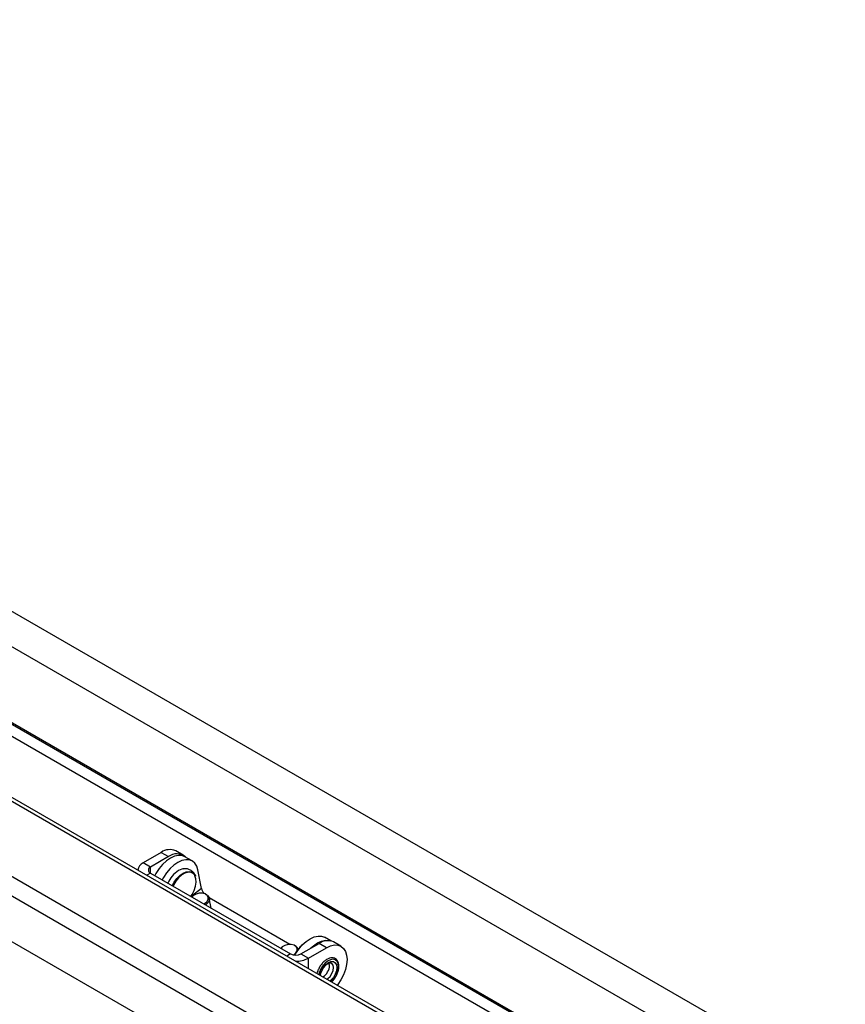
# Model space of a CAD drawing. Units: inches. Extents: x 0.1 to 10.8, y 0.2 to 8.4.
# Drawn here: x 8.8 to 9.3, y 5.3 to 5.8 of the extents above; entities that cross this region are included whole.
import ezdxf

# ---------------------------------------------------------------- set-up
doc = ezdxf.new("R2010")
doc.units = ezdxf.units.IN
doc.header["$MEASUREMENT"] = 0

msp = doc.modelspace()

# ---------------------------------------------------------------- linework, layer by layer
at = {"color": 7, "linetype": 'Continuous', "lineweight": 25}
for p, q in [((9.458161310614694, 5.13887384447402), (8.227635054838679, 5.849241531332154)), ((9.454665905841344, 5.121248527097677), (8.213390949442363, 5.837821306746333)), ((9.447144740437098, 5.083323612564051), (8.19348698886833, 5.807044827705499)), ((9.446990883614738, 5.082547801034209), (8.197388443612295, 5.803927934639737)), ((9.439791071851934, 5.046243288224478), (8.146823609351669, 5.792657516452306)), ((8.271155038327542, 5.754825817699216), (9.445831114732641, 5.076699753109688)), ((9.425551851302522, 4.974443082626389), (8.139759108987736, 5.716715433053491)), ((8.879239946413186, 5.387234497613826), (8.869179607444805, 5.381426787547962)), ((8.879239946413186, 5.387234497613826), (8.883336917033795, 5.384869366817773)), ((8.891383473358657, 5.385666170205567), (8.887286502738048, 5.38803130100162)), ((8.873276578065413, 5.37906165675191), (8.869179607444805, 5.381426787547962)), ((8.883336917033795, 5.384869366817773), (8.873276578065413, 5.37906165675191)), ((8.89648672338946, 5.382442976179365), (8.892389752768851, 5.384808106975417)), ((8.866275816305494, 5.377379785963606), (8.866275816305494, 5.377326597945038)), ((8.901531152822347, 5.367165385653847), (8.899611549650642, 5.377461087777466)), ((8.873276578065413, 5.375697915175301), (8.950906584343318, 5.330883066461943)), ((8.897077482188388, 5.363254912673807), (8.89627298337888, 5.362422372965698)), ((8.90475246190502, 5.363374431599063), (8.904256419438406, 5.363743559086694)), ((8.950634825273061, 5.336157794209266), (8.90579511123513, 5.362043210136792)), ((8.906907017617922, 5.356283475669602), (8.905910281547442, 5.361629423117904)), ((8.973335559966966, 5.3380790871351), (8.96985284542888, 5.340089615442639)), ((8.946392869288308, 5.334785745684281), (8.9455883704788, 5.333953205976171)), ((8.95406784900494, 5.334905264609538), (8.953571806538326, 5.335274392097167)), ((8.955188780177485, 5.33352885200155), (8.95511049833505, 5.333574043147267)), ((8.956733387003737, 5.330883066461943), (8.96679372597212, 5.336690776527806)), ((8.960830357624348, 5.328517935665889), (8.970890696592729, 5.334325645731753)), ((8.970890696592729, 5.334325645731753), (8.96679372597212, 5.336690776527806)), ((8.978937252917593, 5.335122449119547), (8.974840282296983, 5.337487579915599)), ((8.956733387003737, 5.330883066461943), (8.960830357624348, 5.328517935665889)), ((8.972597767684652, 5.324578295147017), (8.97243085188066, 5.325767062176745))]:
    msp.add_line(p, q, dxfattribs=at)
at = {"color": 8, "linetype": 'Continuous', "lineweight": 25}
for p, q in [((9.439388228450456, 5.04421198047489), (8.146542994303221, 5.790555647776446)), ((8.144493386149326, 5.750112559367748), (9.43198103486167, 5.006861760304203)), ((9.430035553195156, 4.997051814376452), (8.139759108987734, 5.741912550810823)), ((8.873276578065413, 5.375697915175301), (8.873276578065413, 5.37906165675191)), ((8.873276578065413, 5.375697915175301), (8.871186830683829, 5.37449152969055)), ((8.901531152822347, 5.367165385653847), (8.89589063694196, 5.36264309686549)), ((8.950906584343318, 5.330883066461943), (8.948816836961734, 5.329676680977191)), ((8.960830357624348, 5.32274142311978), (8.960830357624348, 5.328517935665889))]:
    msp.add_line(p, q, dxfattribs=at)
at = {"color": 7, "linetype": 'Continuous', "lineweight": 25, "flags": 128}
for points in [[(8.892389752768851, 5.384808106975417), (8.890707076712802, 5.385438347770978), (8.888744150467582, 5.385529504787989), (8.886612098027319, 5.385057288053182), (8.884392852971624, 5.384039844590851), (8.88217169964342, 5.382516274182666), (8.88003399571947, 5.380545126784985), (8.878061891962737, 5.378202152486868), (8.876331175214624, 5.375577390476639), (8.875648171343009, 5.37432882351808)], [(8.899611549650642, 5.377461087777466), (8.898973256656664, 5.37956115066491), (8.897930182936685, 5.381236309652282), (8.896522413228805, 5.382422189319136), (8.89480404733341, 5.383073216974925), (8.892841121088193, 5.383164373991936), (8.890709068647928, 5.382692157257129), (8.888489823592234, 5.381674713794798), (8.886268670264029, 5.380151143386613), (8.88413096634008, 5.378179995988933), (8.882158862583347, 5.375837021690817), (8.880428145835232, 5.373212259680586), (8.879745141963618, 5.371963692722026)], [(8.895853167915241, 5.376060404425434), (8.89567092511782, 5.376113294576182), (8.894103897178773, 5.376203474948427), (8.892371858716277, 5.375717127305504), (8.89058364007692, 5.374684810658482), (8.888851601614425, 5.373171389258886), (8.887284573675378, 5.371271956939229), (8.885981018388318, 5.369105862017779), (8.885700510151354, 5.368525731846302)], [(8.891218168353944, 5.378013626225848), (8.890603221909178, 5.377866675586402), (8.888833623074234, 5.377093229790383)], [(8.89566383073674, 5.362774029300789), (8.896361210309266, 5.363841993937711), (8.897501063768907, 5.366091103203266), (8.898262450234334, 5.368399081961106), (8.898597528993744, 5.370620911417721), (8.898485245816346, 5.372616985857038), (8.897932655867129, 5.374261884580984), (8.897800298943453, 5.374493431057977)], [(8.90288713552779, 5.358604104204268), (8.903283947177778, 5.358815561987491), (8.904526022190629, 5.359811396769988), (8.905227135420008, 5.361003855889204), (8.905292597639287, 5.362231891133447), (8.904713567813012, 5.363329649538202), (8.903568247127737, 5.364148872748019), (8.90201131748845, 5.36457892012894), (8.90025305087018, 5.364561711399195), (8.898530910922618, 5.364099570693095), (8.897077482188388, 5.363254912673807), (8.897077482188388, 5.363254912673807)], [(8.90475246190502, 5.363374431599063), (8.904962313197439, 5.363206035606772), (8.905758004978653, 5.362136714741598), (8.905935950661286, 5.360887605653306), (8.905474687369813, 5.359609369332831), (8.904429850264705, 5.358456179945179), (8.903851430802328, 5.358047428391454)], [(8.953422147987167, 5.330197526881935), (8.95379426787465, 5.330858898943861), (8.955524984622766, 5.33348366095409), (8.9574970883795, 5.335826635252206), (8.959634792303447, 5.337797782649887), (8.961855945631653, 5.339321353058073), (8.964075190687348, 5.340338796520403), (8.966207243127611, 5.340811013255211), (8.968170169372831, 5.340719856238199), (8.96985284542888, 5.340089615442639)], [(8.962111310378306, 5.333987675542619), (8.963731762924056, 5.335432651853835), (8.965952916252261, 5.336956222262019), (8.968172161307956, 5.33797366572435), (8.97030421374822, 5.338445882459157), (8.97226713999344, 5.338354725442146), (8.973052520607144, 5.338138031040184)], [(8.954606058260111, 5.332773595332427), (8.954607984739207, 5.33376272414392), (8.954028954912932, 5.334860482548677), (8.952883634227657, 5.335679705758493), (8.95132670458837, 5.336109753139413), (8.9495684379701, 5.336092544409669), (8.947846298022537, 5.335630403703568), (8.946392869288308, 5.334785745684281)], [(8.970890696592729, 5.334325645731753), (8.973110916919579, 5.335354836579011), (8.97524581542438, 5.33583944606808), (8.977213349154859, 5.335760850928067), (8.97893790689316, 5.335122071526126), (8.980353214852544, 5.33394765579644), (8.981404883541844, 5.332282735876884), (8.982052497923112, 5.330191293706266), (8.982271170538866, 5.327753702234311), (8.982052497923112, 5.325063636734267), (8.981404883541844, 5.322224474914696), (8.980353214852544, 5.319345324172104), (8.97893790689316, 5.316536828654881), (8.977213349154859, 5.313906917270733), (8.97688497672326, 5.313473288791762)], [(8.952529044004205, 5.330306178975142), (8.952599334277698, 5.330346394997965), (8.953434986659712, 5.330940847309546)]]:
    msp.add_lwpolyline(points, dxfattribs=at)
at = {"color": 8, "linetype": 'Continuous', "lineweight": 25, "flags": 128}
for points in [[(8.885366118941484, 5.368718771782788), (8.886426463373123, 5.370674090022128), (8.887893511093017, 5.37269034630696), (8.889560267275902, 5.374382489829518), (8.891329866110846, 5.375652179358967), (8.89309946494579, 5.376425625154986), (8.894766221128677, 5.376657877359273), (8.896233268848569, 5.376335438317915), (8.897415348624488, 5.375477047015981), (8.898243762276543, 5.374132590035812), (8.898302674826926, 5.373980751260627)], [(8.897800298943453, 5.374493431057977), (8.89697448040488, 5.375452252553219), (8.895853167915241, 5.376060404425434)], [(8.977574828290429, 5.323842476677133), (8.977365506943215, 5.325480256656498), (8.976753067308312, 5.326754892703891), (8.97578293123172, 5.327571850894746), (8.974527049268158, 5.327870541177385), (8.973078564437587, 5.327628811059962), (8.971544904233514, 5.326864588559443), (8.97003981321725, 5.325634552562607), (8.968674917104131, 5.324029929212299), (8.967551443994887, 5.322169726081747), (8.966752716750483, 5.320191905927284), (8.966547761566243, 5.319440836079094)], [(8.967318994535558, 5.318995612762752), (8.967456410665745, 5.319679795300276), (8.968124554524874, 5.321579754490504), (8.969165212983295, 5.323382227808527), (8.970476519140409, 5.324910776607408), (8.971930113213146, 5.326015775880687), (8.973383707285883, 5.326589060600512), (8.974695013442997, 5.326574513664196), (8.975735671901418, 5.325973559027224), (8.976403815760545, 5.324845022316556), (8.976634042444216, 5.32329937256841), (8.976403815760545, 5.321487908749313), (8.975735671901417, 5.319587949559086), (8.974695013442997, 5.317785476241062), (8.973383707285883, 5.316256927442181), (8.972860666246765, 5.31579647377946)], [(8.971130985600077, 5.316794997162626), (8.971678408151366, 5.31717568218385), (8.972916420955144, 5.318410707792254), (8.97392565823962, 5.319971239929433), (8.974584391093531, 5.321669055388641), (8.974813166612833, 5.32329937256841), (8.974584391093531, 5.324665551155942), (8.97392565823962, 5.325602809850931), (8.973676121024964, 5.325770198299599)]]:
    msp.add_lwpolyline(points, dxfattribs=at)
at = {"color": 7, "linetype": 'Continuous', "lineweight": 25}
for centre, radius, start, end in [((8.883954324978378, 5.380653789527152), 0.008095127187262935, 65.6928809539062, 125.6175774751928), ((8.871237429242635, 5.376885006003786), 0.004986222031422362, 114.3746582935901, 174.3052007487675), ((8.887861646746513, 5.37897229788438), 0.007432940264683774, 49.91198977614917, 127.4984685080081), ((8.873914904012723, 5.377379785963606), 0.001798930060775185, 110.7834207993787, 249.216579200622), ((8.897285842990497, 5.363791528996669), 0.01575992593632233, 122.4328565362893, 156.1664231417658), ((8.908223016314457, 5.368761563721009), 0.006879594567932139, 193.4158087898693, 219.3926769758791), ((8.971508104537312, 5.330110068441126), 0.008095127187267567, 65.69288095391913, 125.6175774751672), ((8.96808939979277, 5.322847948675874), 0.01674495601026055, 129.422603044838, 153.8515609100409), ((8.952367096683101, 5.332505892217477), 0.002941011107769145, 18.08106341872116, 54.66975918646244), ((8.953819985673528, 5.336505910417104), 0.006332794126999787, 242.6096722365259, 297.3903277634757), ((8.954057897684825, 5.341329956165101), 0.01449186264441787, 268.6932898290235, 297.8610207584177), ((8.964444146824887, 5.324899683377183), 0.008159952421387524, 303.2281155021873, 357.7427621613699)]:
    msp.add_arc(centre, radius, start, end, dxfattribs=at)
at = {"color": 8, "linetype": 'Continuous', "lineweight": 25}
msp.add_arc((8.96518055792435, 5.324436728049441), 0.01240850807313027, 312.9290708363362, 357.2550185878228, dxfattribs=at)
at = {"color": 7, "linetype": 'Continuous', "lineweight": 25}
for points, knots in [([(8.898281653678033, 5.373939920741652), (8.898098499483579, 5.374393953644442), (8.897700093420976, 5.375381588471104), (8.896583492185243, 5.376669300557609), (8.895075393819456, 5.377670584356761), (8.89333567907084, 5.378126151080122), (8.892009670141169, 5.378192624525812), (8.891307664458829, 5.378003887239646), (8.891168078303759, 5.377966358893712)], [0, 0, 0, 0, 0.1629063912935501, 0.3543620397085061, 0.5626540023124788, 0.7593888013264332, 0.9521570936897413, 1, 1, 1, 1]), ([(8.977740724868266, 5.324254010953426), (8.977730824721522, 5.324508880389278), (8.977697870414648, 5.325357256258771), (8.97733867564096, 5.32662355495619), (8.976516536414788, 5.3278406835143), (8.975342138002214, 5.328578973654887), (8.973974163737957, 5.328796530905016), (8.972501088065203, 5.32853053816877), (8.970970389381375, 5.327800829392235), (8.969445458303875, 5.326635788718442), (8.968069302153557, 5.325093683391269), (8.967171163626357, 5.323861391717211), (8.966847136410454, 5.323155831724066), (8.966818563482734, 5.323093614991346)], [0, 0, 0, 0, 0.04633583729740331, 0.1542366432619136, 0.2614513708558482, 0.3645411593865465, 0.4646779681507435, 0.5655750956629073, 0.6700470789010584, 0.7765829756366222, 0.8832401504867754, 0.989704041583535, 1, 1, 1, 1]), ([(8.966818563482734, 5.323093614991346), (8.966519604455238, 5.322516540108783), (8.965988013314394, 5.321490419915179), (8.96572731431826, 5.320440006751167), (8.965613228597563, 5.31998033047845)], [0, 0, 0, 0, 0.5623852704204696, 1, 1, 1, 1]), ([(8.96762954419264, 5.318816336261727), (8.967633718281501, 5.318899554857821), (8.967659631811312, 5.319416191576011), (8.967930528779737, 5.32052885323679), (8.968575710808677, 5.322065202588351), (8.969503192346473, 5.323513558363886), (8.970597433121334, 5.324704841979169), (8.971729104775692, 5.325525364536008), (8.972733470305274, 5.325902979060502), (8.973368694082955, 5.325920880984341), (8.973583927666494, 5.325789315764974), (8.973668919137173, 5.325737363270849)], [0, 0, 0, 0, 0.02445834538113913, 0.1518420146839115, 0.2810745091505136, 0.4113568798485029, 0.5412477321724798, 0.6690587736289946, 0.7940799800418099, 0.9186862707455999, 1, 1, 1, 1]), ([(8.973712547943549, 5.315304692943756), (8.973899538052825, 5.315470895033641), (8.974579237427221, 5.316075031032903), (8.975593192475023, 5.317459917045584), (8.976656233981672, 5.319329654870605), (8.977391930678486, 5.321310938399734), (8.977715064919165, 5.322917300559478), (8.977742227772543, 5.323806590038343), (8.977750815632206, 5.324087749500428)], [0, 0, 0, 0, 0.07831601535901629, 0.2846746646195985, 0.4908088787548112, 0.6971978343813814, 0.9042654883173858, 1, 1, 1, 1])]:
    msp.add_open_spline(points, degree=3, knots=knots, dxfattribs=at)

doc.saveas('drawing.dxf')
